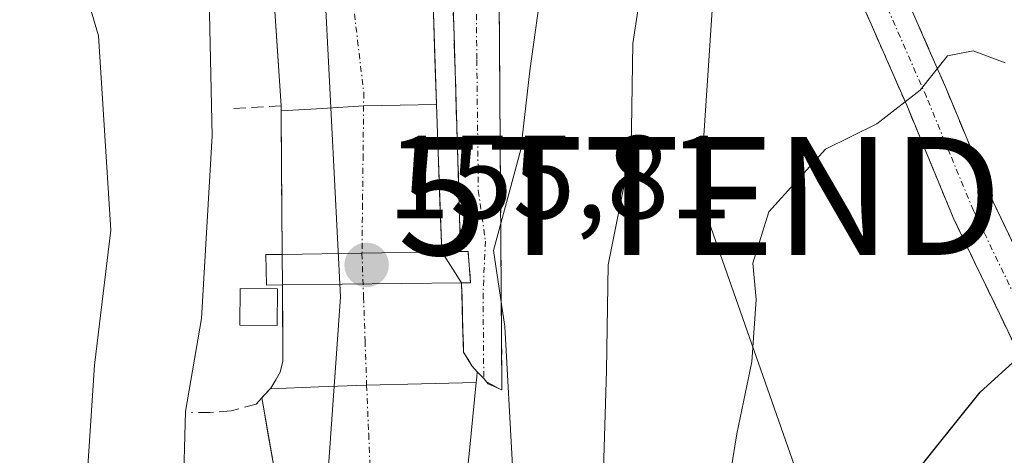
# Model space of a CAD drawing. Units: metres. Extents: x 610111 to 613541, y 4775590 to 4777959.
# Drawn here: x 613168 to 613251, y 4776330 to 4776367 of the extents above; entities that cross this region are included whole.
import ezdxf
from ezdxf.enums import TextEntityAlignment as Align

# ---------------------------------------------------------------- set-up
doc = ezdxf.new("R2010")
doc.units = ezdxf.units.M
doc.header["$MEASUREMENT"] = 0
doc.linetypes.add('TRAZO_Y_PUNTO', pattern=[1, 0.5, -0.25, 0, -0.25])
doc.linetypes.add('TRAZOSX2', pattern=[1.5, 1, -0.5])
doc.layers.get('0').update_dxf_attribs({"lineweight": 5})
for name, color, linetype, lineweight in [('Arbolado forestal CxS', 92, 'Continuous', 0), ('Camino', 19, 'TRAZOSX2', 0), ('Camino Cxs', 19, 'Continuous', 0), ('Camino eje', 19, 'TRAZO_Y_PUNTO', 0), ('Carátula', 7, 'Continuous', 5), ('Corriente natural Cxs', 5, 'Continuous', 13), ('Corriente natural eje', 5, 'TRAZO_Y_PUNTO', 0), ('Corriente natural superficial', 5, 'Continuous', 13), ('Curva de nivel maestra', 36, 'Continuous', 30), ('Curva de nivel normal', 36, 'Continuous', 0), ('Edificación', 1, 'Continuous', 13), ('Edificación Cxs', 1, 'Continuous', 13), ('Entidad de ámbito territorial', 19, 'Continuous', 0), ('Entidad de ámbito territorial CxS', 92, 'Continuous', 0), ('Municipio', 9, 'Continuous', 13), ('Municipio CxS', 142, 'Continuous', 0), ('Obra de contención lineal', 1, 'TRAZOSX2', 13), ('Presa', 1, 'Continuous', 13), ('Presa Cxs', 1, 'Continuous', 13), ('Punto de cota en terreno', 7, 'Continuous', 0), ('Rótulo de punto de cota en terreno', 19, 'Continuous', 0), ('Suelo desnudo CxS', 43, 'Continuous', 0), ('Tendido', 6, 'Continuous', 0), ('Torre de tendido puntual', 7, 'Continuous', 0)]:
    doc.layers.add(name, color=color, linetype=linetype, lineweight=lineweight)
doc.styles.add('Arial', font='txt', dxfattribs={"height": 0.2})

# ---------------------------------------------------------------- blocks, each defined once
blk = doc.blocks.new('*U174')
at = {"layer": 'Suelo desnudo CxS', "color": 43, "linetype": 'Continuous', "lineweight": 0}
for points in [[(613189.0501, 4776329.1101, 156.4368), (613188.1301, 4776334.4601, 155.933), (613188.0201, 4776335.0901, 155.8956), (613188.7295, 4776335.857, 155.9263), (613188.7601, 4776335.8901, 155.9278), (613189.1901, 4776336.6001, 155.9415), (613189.5601, 4776337.2701, 155.9547), (613189.8001, 4776338.1801, 155.951), (613189.7559, 4776343.9077, 155.7981), (613189.7501, 4776344.6601, 155.7875), (613189.7401, 4776347.2303, 155.7516), (613189.7301, 4776347.2301, 155.7514), (613189.6471, 4776358.8299, 155.7088), (613189.6488, 4776359.3944, 155.7074), (613189.6501, 4776359.8301, 155.7063), (613188.7301, 4776373.7901, 155.1033), (613188.4501, 4776385.9801, 155.2687), (613187.5601, 4776396.4401, 155.5873), (613186.0101, 4776406.8401, 155.0604), (613184.2001, 4776418.5901, 155.296), (613182.3701, 4776430.3301, 155.7329), (613181.3001, 4776436.9901, 155.4466)], [(613202.5301, 4776367.6701, 158.446), (613202.7989, 4776359.9545, 158.9947), (613202.9401, 4776355.9001, 159.502), (613203.2401, 4776347.4601, 159.6844), (613204.9201, 4776344.8401, 160.3022), (613204.9433, 4776343.9887, 160.2377), (613205.0801, 4776338.9601, 160.1139), (613205.8001, 4776337.8001, 160.617), (613206.2501, 4776337.3001, 160.9499), (613206.2101, 4776336.8301, 160.9243), (613206.1657, 4776336.3779, 160.896), (613205.6001, 4776330.6201, 160.6068), (613204.6901, 4776321.9801, 159.2236)]]:
    blk.add_polyline3d(points, dxfattribs=at)
blk = doc.blocks.new('*U209')
at = {"layer": 'Curva de nivel normal', "color": 36, "linetype": 'Continuous', "lineweight": 0}
blk.add_polyline3d([(613250.95, 4776363.46, 170), (613248.23, 4776364.5, 170), (613246.06, 4776364.06, 170), (613243.73, 4776361.16, 170), (613240.06, 4776358.29, 170), (613235.73, 4776356.16, 170), (613230.94, 4776350.84, 170), (613229.57, 4776346.5, 170), (613229.85, 4776343.43, 170), (613229.5, 4776338.12, 170), (613228.21, 4776332.02, 170), (613227.18, 4776325.59, 170)], dxfattribs=at)
blk = doc.blocks.new('*U247')
at = {"layer": 'Curva de nivel maestra', "color": 36, "linetype": 'Continuous', "lineweight": 30}
blk.add_polyline3d([(613243.17, 4776176.81, 175), (613240.06, 4776181.78, 175), (613236.65, 4776186.58, 175), (613231.61, 4776195.88, 175), (613223.39, 4776215.8, 175), (613219.93, 4776229.11, 175), (613219.77, 4776236.47, 175), (613220.47, 4776245.81, 175), (613225.57, 4776261.47, 175), (613231.44, 4776275.53, 175), (613234.41, 4776285.7, 175), (613236.29, 4776291.86, 175), (613236.55, 4776297, 175), (613235.6, 4776304.87, 175), (613235.91, 4776312.1, 175), (613238.3, 4776320.43, 175), (613241.83, 4776326.78, 175), (613244.82, 4776330.55, 175), (613248.83, 4776335.57, 175), (613254.94, 4776341.14, 175)], dxfattribs=at)
blk = doc.blocks.new('5PATER')
at = {"layer": 'Carátula', "linetype": 'Continuous', "lineweight": 5}
h = blk.add_hatch(color=250, dxfattribs=at)
edge = h.paths.add_edge_path()
edge.add_ellipse((0.002, 0.008), major_axis=(-1.326, -1.344), ratio=0.999422, start_angle=0, end_angle=360)
blk = doc.blocks.new('5TTEND')
blk.add_text('5TTEND', height=10).set_placement((0, 0), align=Align.MIDDLE_CENTER)

msp = doc.modelspace()

# ---------------------------------------------------------------- linework, layer by layer
at = {"layer": 'Arbolado forestal CxS', "color": 92, "linetype": 'Continuous', "lineweight": 0}
for points in [[(613181.3, 4776436.99, 155.447), (613182.37, 4776430.33, 155.733), (613184.2, 4776418.59, 155.296), (613186.01, 4776406.84, 155.06), (613187.56, 4776396.44, 155.587), (613188.45, 4776385.98, 155.269), (613188.73, 4776373.79, 155.103), (613189.65, 4776359.83, 155.706), (613189.649, 4776359.394, 155.707), (613189.647, 4776358.83, 155.709), (613189.73, 4776347.23, 155.751), (613189.74, 4776347.23, 155.752), (613189.75, 4776344.66, 155.787), (613189.756, 4776343.908, 155.798), (613189.8, 4776338.18, 155.951), (613189.56, 4776337.27, 155.955), (613189.19, 4776336.6, 155.941), (613188.76, 4776335.89, 155.928), (613188.73, 4776335.857, 155.926), (613188.02, 4776335.09, 155.896), (613188.13, 4776334.46, 155.933), (613189.05, 4776329.11, 156.437)], [(613181.3, 4776436.99, 155.447), (613182.37, 4776430.33, 155.733), (613184.2, 4776418.59, 155.296), (613186.01, 4776406.84, 155.06), (613187.56, 4776396.44, 155.587), (613188.45, 4776385.98, 155.269), (613188.73, 4776373.79, 155.103), (613189.65, 4776359.83, 155.706), (613189.649, 4776359.394, 155.707), (613189.647, 4776358.83, 155.709), (613189.73, 4776347.23, 155.751), (613189.74, 4776347.23, 155.752), (613189.75, 4776344.66, 155.787), (613189.756, 4776343.908, 155.798), (613189.8, 4776338.18, 155.951), (613189.56, 4776337.27, 155.955), (613189.19, 4776336.6, 155.941), (613188.76, 4776335.89, 155.928), (613188.73, 4776335.857, 155.926), (613188.02, 4776335.09, 155.896), (613188.13, 4776334.46, 155.933), (613189.05, 4776329.11, 156.437)], [(613193.066, 4776392.913, 155.055), (613194.05, 4776391.65, 155.469), (613196.25, 4776389.82, 156.537), (613198, 4776388.65, 157.243), (613199.52, 4776387.19, 157.4), (613201.39, 4776382.43, 157.611), (613202.21, 4776377.56, 157.725), (613202.53, 4776367.67, 158.446), (613202.799, 4776359.954, 158.995), (613202.94, 4776355.9, 159.502), (613203.24, 4776347.46, 159.684), (613204.92, 4776344.84, 160.302), (613204.943, 4776343.989, 160.238), (613205.08, 4776338.96, 160.114), (613205.8, 4776337.8, 160.617), (613206.25, 4776337.3, 160.95), (613206.21, 4776336.83, 160.924), (613206.166, 4776336.378, 160.896), (613205.6, 4776330.62, 160.607), (613204.69, 4776321.98, 159.224)], [(613204.69, 4776321.98, 159.224), (613205.6, 4776330.62, 160.607), (613206.166, 4776336.378, 160.896), (613206.21, 4776336.83, 160.924), (613206.25, 4776337.3, 160.95), (613205.8, 4776337.8, 160.617), (613205.08, 4776338.96, 160.114), (613204.943, 4776343.989, 160.238), (613204.92, 4776344.84, 160.302), (613203.24, 4776347.46, 159.684), (613202.94, 4776355.9, 159.502), (613202.799, 4776359.954, 158.995), (613202.53, 4776367.67, 158.446)]]:
    msp.add_polyline3d(points, dxfattribs=at)
at = {"layer": 'Camino', "color": 19, "linetype": 'TRAZOSX2', "lineweight": 0}
for points in [[(613204.26, 4776366.67), (613204.26, 4776366.68), (613203.24, 4776391.96), (613202.02, 4776400.2), (613200.61, 4776408.41), (613200.87, 4776412.51), (613202.15, 4776416.6), (613203.27, 4776418.45), (613204.84, 4776419.86), (613206.27, 4776420.2), (613207.52, 4776419.61), (613209.54, 4776416.67), (613211.55, 4776413.72), (613213.24, 4776411.42), (613218.2, 4776404.63), (613221.28, 4776400.53), (613225.98, 4776394.51), (613230.74, 4776388.34), (613236.56, 4776379.97), (613241.67, 4776371.06), (613245.94, 4776361.3), (613249.91, 4776351.69), (613256.85, 4776337.3)], [(613253.61, 4776335.66), (613246.6, 4776350.21), (613242.6, 4776359.88), (613238.42, 4776369.43), (613233.49, 4776378.03), (613227.81, 4776386.2), (613223.11, 4776392.28), (613218.4, 4776398.32), (613215.28, 4776402.47), (613210.31, 4776409.28), (613208.25, 4776412.09), (613206.9, 4776412.55), (613205.54, 4776413.02), (613205, 4776412.85), (613204.62, 4776411.64), (613204.58, 4776410.26), (613206.42, 4776398.04), (613207.48, 4776391.91), (613207.97, 4776385.75), (613208.16, 4776360.76), (613208.34, 4776335.76), (613207.168, 4776336.28), (613207.04, 4776336.43)], [(613206.8, 4776336.71), (613206.25, 4776337.3), (613205.8, 4776337.8), (613205.08, 4776338.96), (613205, 4776341.9), (613204.92, 4776344.84), (613205.69, 4776344.84), (613205.48, 4776347.48), (613204.84, 4776347.48), (613204.695, 4776352.278), (613204.55, 4776357.075), (613204.405, 4776361.873), (613204.26, 4776366.67)], [(613207.04, 4776336.43), (613206.8, 4776336.71)]]:
    msp.add_lwpolyline(points, dxfattribs=at)
at = {"layer": 'Camino Cxs', "color": 19, "linetype": 'Continuous', "lineweight": 0}
for points in [[(613208.084, 4776370.756, 158.25), (613208.122, 4776365.758, 158.621), (613208.16, 4776360.76, 159.026), (613208.19, 4776356.593, 159.266), (613208.22, 4776352.427, 159.598), (613208.25, 4776348.26, 159.93), (613208.28, 4776344.093, 158.919), (613208.31, 4776339.927, 158.596), (613208.34, 4776335.76, 158.623), (613207.168, 4776336.281, 157.835), (613206.8, 4776336.71, 157.596), (613206.25, 4776337.3, 157.343), (613205.8, 4776337.8, 157.222), (613205.08, 4776338.96, 157.032), (613205, 4776341.9, 157.107), (613204.92, 4776344.84, 157.441), (613205.69, 4776344.84, 157.791), (613205.48, 4776347.48, 158.402), (613204.84, 4776347.48, 157.999), (613204.695, 4776352.28, 157.825), (613204.55, 4776357.08, 157.442), (613204.405, 4776361.88, 157.54), (613204.26, 4776366.68, 157.352), (613204.09, 4776370.893, 157.38)], [(613251.858, 4776339.298, 174.785), (613250.105, 4776342.935, 173.892), (613248.353, 4776346.573, 173.048), (613246.6, 4776350.21, 172.182), (613245.267, 4776353.433, 171.362), (613243.933, 4776356.657, 170.75), (613242.6, 4776359.88, 170.129), (613241.207, 4776363.063, 169.287), (613239.813, 4776366.247, 168.495), (613238.42, 4776369.43, 167.684)], [(613243.093, 4776367.807, 168.609), (613244.517, 4776364.553, 169.56), (613245.94, 4776361.3, 170.3), (613247.263, 4776358.097, 170.834), (613248.587, 4776354.893, 171.621), (613249.91, 4776351.69, 172.36), (613251.645, 4776348.093, 173.041)]]:
    msp.add_polyline3d(points, dxfattribs=at)
at = {"layer": 'Camino eje', "color": 19, "linetype": 'TRAZO_Y_PUNTO', "lineweight": 0}
for points in [[(613206.139, 4776373.091), (613206.21, 4776363.72), (613206.339, 4776352.644), (613206.941, 4776348.367), (613206.74, 4776343.956), (613206.8, 4776336.71)], [(613251.76, 4776343.675), (613248.255, 4776350.95), (613246.255, 4776355.785), (613244.27, 4776360.59), (613240.045, 4776370.245)]]:
    msp.add_lwpolyline(points, dxfattribs=at)
at = {"layer": 'Corriente natural Cxs', "color": 5, "linetype": 'Continuous', "lineweight": 13}
for points in [[(613202.53, 4776367.67, 156.736), (613202.664, 4776363.812, 157.066), (613202.799, 4776359.954, 156.617), (613199.713, 4776359.894, 155.786), (613196.628, 4776359.834, 155.462), (613193.138, 4776359.614, 155.461), (613189.649, 4776359.394, 156.574), (613189.65, 4776359.83, 156.509), (613189.343, 4776364.483, 156.152), (613189.037, 4776369.137, 156.543)], [(613189.05, 4776329.11, 157.121), (613188.59, 4776331.785, 157.329), (613188.13, 4776334.46, 157.589), (613188.02, 4776335.09, 157.668), (613188.73, 4776335.857, 157.363), (613192.808, 4776336.011, 156.004), (613196.886, 4776336.165, 155.999), (613201.526, 4776336.271, 156.12), (613206.166, 4776336.378, 157.31), (613205.883, 4776333.499, 157.221), (613205.6, 4776330.62, 157.295), (613205.145, 4776326.3, 157.295)]]:
    msp.add_polyline3d(points, dxfattribs=at)
msp.add_polyline3d([(613206.166, 4776336.378, 157.31), (613201.526, 4776336.271, 156.12), (613196.886, 4776336.165, 155.999), (613192.808, 4776336.011, 156.004), (613188.73, 4776335.857, 157.363), (613188.76, 4776335.89, 157.348), (613189.19, 4776336.6, 157.142), (613189.56, 4776337.27, 156.945), (613189.8, 4776338.18, 156.797), (613189.778, 4776341.044, 156.852), (613189.756, 4776343.908, 156.889), (613189.75, 4776344.66, 156.848), (613189.73, 4776347.23, 156.705), (613189.702, 4776351.097, 156.671), (613189.675, 4776354.963, 156.706), (613189.647, 4776358.83, 156.66), (613189.649, 4776359.394, 156.574), (613193.138, 4776359.614, 155.461), (613196.628, 4776359.834, 155.462), (613199.713, 4776359.894, 155.786), (613202.799, 4776359.954, 156.617), (613202.94, 4776355.9, 156.592), (613203.09, 4776351.68, 156.863), (613203.24, 4776347.46, 156.987), (613204.92, 4776344.84, 157.441), (613204.943, 4776343.989, 157.254), (613205.012, 4776341.474, 157.097), (613205.08, 4776338.96, 157.032), (613205.8, 4776337.8, 157.222), (613206.25, 4776337.3, 157.343), (613206.21, 4776336.83, 157.327), (613206.166, 4776336.378, 157.31)], close=True, dxfattribs=at)
at = {"layer": 'Corriente natural eje', "color": 5, "linetype": 'TRAZO_Y_PUNTO', "lineweight": 0}
for points in [[(613185.15, 4776435.92, 155.184), (613186.02, 4776432.14, 155.401), (613186.89, 4776428.36, 155.534), (613187.202, 4776424.35, 155.59), (613187.514, 4776420.34, 155.547), (613187.826, 4776416.33, 155.362), (613188.138, 4776412.32, 155.079), (613188.45, 4776408.31, 154.805), (613188.883, 4776403.923, 155.164), (613189.317, 4776399.537, 155.695), (613189.75, 4776395.15, 155.957), (613190.7, 4776391.217, 155.482), (613191.65, 4776387.283, 154.949), (613192.6, 4776383.35, 155.114), (613193.835, 4776378.79, 155.332), (613195.07, 4776374.23, 155.089), (613195.593, 4776369.803, 155.072), (613196.117, 4776365.377, 155.088), (613196.64, 4776360.95, 155.361), (613196.628, 4776359.834, 155.462)], [(613196.628, 4776359.834, 155.462), (613196.582, 4776355.671, 155.668), (613196.536, 4776351.508, 155.746), (613196.49, 4776347.345, 155.762), (613196.622, 4776343.618, 155.749), (613196.754, 4776339.892, 155.845), (613196.886, 4776336.165, 155.999)], [(613196.886, 4776336.165, 155.999), (613197.057, 4776332.03, 156.14), (613197.229, 4776327.895, 156.152)]]:
    msp.add_polyline3d(points, dxfattribs=at)
at = {"layer": 'Corriente natural superficial', "color": 5, "linetype": 'Continuous', "lineweight": 13}
for points in [[(613189.649, 4776359.394, 156.574), (613189.65, 4776359.83, 156.509), (613189.343, 4776364.483, 156.152), (613189.037, 4776369.137, 156.543), (613188.73, 4776373.79, 156.876), (613188.637, 4776377.853, 156.903), (613188.543, 4776381.917, 156.917), (613188.45, 4776385.98, 157.033), (613188.153, 4776389.467, 157.289), (613187.857, 4776392.953, 157.377), (613187.56, 4776396.44, 157.037), (613187.043, 4776399.907, 156.553), (613186.527, 4776403.373, 155.772), (613186.01, 4776406.84, 155.397), (613185.407, 4776410.757, 155.396), (613184.803, 4776414.673, 155.607), (613184.2, 4776418.59, 155.613), (613183.59, 4776422.503, 155.635), (613182.98, 4776426.417, 155.597), (613182.37, 4776430.33, 155.555), (613181.835, 4776433.66, 155.538), (613181.3, 4776436.99, 155.25)], [(613189.79, 4776436.73, 155.083), (613190.18, 4776432.93, 155.278), (613190.57, 4776429.13, 155.485), (613190.595, 4776425.315, 155.566), (613190.62, 4776421.5, 155.521), (613190.69, 4776417.675, 155.347), (613190.76, 4776413.85, 155.036), (613190.82, 4776410.025, 154.651), (613190.88, 4776406.2, 154.61), (613190.9, 4776401.56, 154.886), (613191.34, 4776396.95, 154.948), (613192.29, 4776393.91, 154.917), (613194.05, 4776391.65, 154.87), (613196.25, 4776389.82, 154.855), (613198, 4776388.65, 155.323), (613199.52, 4776387.19, 156.03), (613200.455, 4776384.81, 156.917), (613201.39, 4776382.43, 157.87), (613202.21, 4776377.56, 158.195), (613202.37, 4776372.615, 157.463), (613202.53, 4776367.67, 156.736), (613202.664, 4776363.812, 157.066), (613202.799, 4776359.954, 156.617)], [(613189.647, 4776358.83, 156.659), (613189.649, 4776359.394, 156.574)], [(613196.628, 4776359.834, 155.462), (613193.138, 4776359.614, 155.461), (613189.649, 4776359.394, 156.574)], [(613196.628, 4776359.834, 155.462), (613193.138, 4776359.614, 155.461), (613189.649, 4776359.394, 156.574)], [(613202.799, 4776359.954, 156.617), (613199.713, 4776359.894, 155.786), (613196.628, 4776359.834, 155.462)], [(613202.799, 4776359.954, 156.617), (613199.713, 4776359.894, 155.786), (613196.628, 4776359.834, 155.462)], [(613202.799, 4776359.954, 156.617), (613202.94, 4776355.9, 156.592), (613203.09, 4776351.68, 156.863), (613203.24, 4776347.46, 156.987), (613204.92, 4776344.84, 157.441)], [(613189.73, 4776347.23, 156.705), (613189.702, 4776351.097, 156.671), (613189.7, 4776351.43, 156.674), (613189.675, 4776354.963, 156.706), (613189.67, 4776355.63, 156.698), (613189.647, 4776358.83, 156.659)], [(613189.75, 4776344.66, 156.848), (613189.73, 4776347.23, 156.705)], [(613188.73, 4776335.857, 157.363), (613188.76, 4776335.89, 157.348), (613189.19, 4776336.6, 157.142), (613189.56, 4776337.27, 156.945), (613189.8, 4776338.18, 156.796), (613189.778, 4776341.044, 156.852), (613189.775, 4776341.42, 156.857), (613189.756, 4776343.908, 156.889), (613189.75, 4776344.66, 156.848)], [(613204.92, 4776344.84, 157.441), (613204.943, 4776343.989, 157.254), (613205, 4776341.9, 157.123), (613205.012, 4776341.474, 157.097), (613205.08, 4776338.96, 157.032), (613205.8, 4776337.8, 157.222), (613206.25, 4776337.3, 157.343)], [(613206.25, 4776337.3, 157.343), (613206.21, 4776336.83, 157.327), (613206.166, 4776336.378, 157.31)], [(613188.73, 4776335.857, 157.363), (613192.808, 4776336.011, 156.004), (613196.886, 4776336.165, 155.999)], [(613188.73, 4776335.857, 157.363), (613192.808, 4776336.011, 156.004), (613196.886, 4776336.165, 155.999)], [(613196.886, 4776336.165, 155.999), (613201.526, 4776336.271, 156.12), (613206.166, 4776336.378, 157.31)], [(613196.886, 4776336.165, 155.999), (613201.526, 4776336.271, 156.12), (613206.166, 4776336.378, 157.31)], [(613206.166, 4776336.378, 157.31), (613205.883, 4776333.499, 157.221), (613205.6, 4776330.62, 157.295), (613205.145, 4776326.3, 157.295)], [(613188.02, 4776335.09, 157.668), (613188.73, 4776335.857, 157.363)], [(613189.05, 4776329.11, 157.121), (613188.59, 4776331.785, 157.329), (613188.13, 4776334.46, 157.589), (613188.02, 4776335.09, 157.668)]]:
    msp.add_polyline3d(points, dxfattribs=at)
at = {"layer": 'Curva de nivel normal', "color": 36, "linetype": 'Continuous', "lineweight": 0}
for points in [[(613076.16, 4776509.41, 165), (613089.49, 4776497.03, 165), (613099.84, 4776487.11, 165), (613107.46, 4776480.55, 165), (613115.4, 4776470.63, 165), (613118.8, 4776466.84, 165), (613122.01, 4776464.37, 165), (613127.57, 4776458.56, 165), (613131.42, 4776454.09, 165), (613136.79, 4776447.36, 165), (613151.03, 4776422.45, 165), (613162.39, 4776396.75, 165), (613169.74, 4776380.98, 165), (613174.18, 4776365.76, 165), (613175.22, 4776349.3, 165), (613173.86, 4776337.86, 165), (613172.64, 4776319.44, 165)], [(613181.16, 4776319.46, 160), (613181.56, 4776333.92, 160), (613182.9, 4776341.8, 160), (613183.8, 4776357.3, 160), (613183.42, 4776375.46, 160), (613183.65, 4776386.12, 160), (613182.18, 4776393.12, 160), (613173.43, 4776404.17, 160), (613170.06, 4776411.55, 160), (613166.97, 4776416.37, 160), (613162.75, 4776423.68, 160), (613159.87, 4776429.85, 160), (613156.79, 4776433.64, 160), (613153.83, 4776435.68, 160)], [(613224.061, 4776399.648, 160), (613221.6, 4776399.35, 160), (613219.39, 4776397.98, 160), (613217.75, 4776395.22, 160), (613216.29, 4776390.4, 160), (613214.67, 4776386.12, 160), (613213.81, 4776381.79, 160), (613212.22, 4776376.72, 160), (613211.76, 4776373.83, 160), (613211.8, 4776370.72, 160), (613210.7, 4776362.8, 160), (613209.94, 4776356.13, 160), (613207.63, 4776347.57, 160), (613208.58, 4776341.13, 160), (613209.24, 4776329.31, 160)], [(613216.94, 4776329, 165), (613217.18, 4776337.4, 165), (613217.33, 4776346.36, 165), (613219.28, 4776356.1, 165), (613219.42, 4776365.11, 165), (613220.18, 4776370.14, 165), (613220.54, 4776374.16, 165), (613222.41, 4776377.71, 165), (613226.56, 4776380.09, 165), (613240.9, 4776382.79, 165), (613244.31, 4776382.86, 165), (613247.39, 4776381.9, 165), (613250.09, 4776382.2, 165), (613252.74, 4776384.41, 165)]]:
    msp.add_polyline3d(points, dxfattribs=at)
at = {"layer": 'Edificación', "color": 1, "linetype": 'Continuous', "lineweight": 13}
msp.add_polyline3d([(613189.35, 4776344.32, 157.126), (613189.31, 4776341.22, 157.15), (613186.14, 4776341.24, 159.038), (613186.17, 4776344.34, 159.097), (613189.35, 4776344.32, 157.126)], dxfattribs=at)
at = {"layer": 'Edificación Cxs', "color": 1, "linetype": 'Continuous', "lineweight": 13}
msp.add_polyline3d([(613189.35, 4776344.32, 157.126), (613189.31, 4776341.22, 157.15), (613186.14, 4776341.24, 159.038), (613186.17, 4776344.34, 159.097), (613189.35, 4776344.32, 157.126)], close=True, dxfattribs=at)
at = {"layer": 'Entidad de ámbito territorial', "color": 19, "linetype": 'Continuous', "lineweight": 0}
msp.add_polyline3d([(613193.412, 4776368.517, 155.171), (613193.663, 4776363.543, 155.101), (613193.915, 4776358.57, 155.561), (613194.167, 4776353.597, 155.683), (613194.418, 4776348.623, 155.728), (613194.67, 4776343.65, 155.748), (613194.336, 4776338.851, 155.832), (613194.001, 4776334.052, 156.135), (613193.667, 4776329.253, 156.245)], dxfattribs=at)
at = {"layer": 'Entidad de ámbito territorial CxS', "color": 92, "linetype": 'Continuous', "lineweight": 0}
msp.add_polyline3d([(613193.412, 4776368.517, 155.171), (613193.663, 4776363.543, 155.101), (613193.915, 4776358.57, 155.561), (613194.167, 4776353.597, 155.683), (613194.418, 4776348.623, 155.728), (613194.67, 4776343.65, 155.748), (613194.336, 4776338.851, 155.832), (613194.001, 4776334.052, 156.135), (613193.667, 4776329.253, 156.245)], dxfattribs=at)
at = {"layer": 'Municipio', "color": 9, "linetype": 'Continuous', "lineweight": 13}
msp.add_polyline3d([(613193.412, 4776368.517, 155.171), (613193.663, 4776363.543, 155.101), (613193.915, 4776358.57, 155.561), (613194.167, 4776353.597, 155.683), (613194.418, 4776348.623, 155.728), (613194.67, 4776343.65, 155.748), (613194.336, 4776338.851, 155.832), (613194.001, 4776334.052, 156.135), (613193.667, 4776329.253, 156.245)], dxfattribs=at)
msp.add_polyline3d([(613193.412, 4776368.517, 155.171), (613193.663, 4776363.543, 155.101), (613193.915, 4776358.57, 155.561), (613194.167, 4776353.597, 155.683), (613194.418, 4776348.623, 155.728), (613194.67, 4776343.65, 155.748), (613194.336, 4776338.851, 155.832), (613194.001, 4776334.052, 156.135), (613193.667, 4776329.253, 156.245)], dxfattribs=at)
at = {"layer": 'Municipio CxS', "color": 142, "linetype": 'Continuous', "lineweight": 0}
for points in [[(613193.412, 4776368.517, 155.171), (613193.663, 4776363.543, 155.101), (613193.915, 4776358.57, 155.561), (613194.167, 4776353.597, 155.683), (613194.418, 4776348.623, 155.728), (613194.67, 4776343.65, 155.748), (613194.336, 4776338.851, 155.832), (613194.001, 4776334.052, 156.135), (613193.667, 4776329.253, 156.245)], [(613193.667, 4776329.253, 156.245), (613194.001, 4776334.052, 156.135), (613194.336, 4776338.851, 155.832), (613194.67, 4776343.65, 155.748), (613194.418, 4776348.623, 155.728), (613194.167, 4776353.597, 155.683), (613193.915, 4776358.57, 155.561), (613193.663, 4776363.543, 155.101), (613193.412, 4776368.517, 155.171)]]:
    msp.add_polyline3d(points, dxfattribs=at)
at = {"layer": 'Obra de contención lineal', "color": 1, "linetype": 'TRAZOSX2', "lineweight": 13}
for points in [[(613204.26, 4776366.67, 157.352), (613204.84, 4776347.48, 157.999)], [(613189.73, 4776347.23, 156.705), (613189.64, 4776359.83, 156.514), (613185.32, 4776359.58, 159.134)], [(613189.75, 4776344.66, 156.848), (613189.8, 4776338.18, 156.796), (613189.56, 4776337.27, 156.945), (613189.19, 4776336.6, 157.142), (613188.76, 4776335.89, 157.348), (613188.01, 4776335.08, 157.672), (613187.52, 4776334.56, 157.858), (613185.41, 4776333.98, 158.544), (613183.64, 4776333.84, 159.033), (613182.07, 4776333.83, 159.478)], [(613204.92, 4776344.84, 157.441), (613205.08, 4776338.96, 157.032), (613205.8, 4776337.8, 157.222), (613206.25, 4776337.3, 157.343), (613206.8, 4776336.71, 157.596), (613207.04, 4776336.43, 157.751), (613208.34, 4776335.76, 158.623)]]:
    msp.add_polyline3d(points, dxfattribs=at)
at = {"layer": 'Presa', "color": 1, "linetype": 'Continuous', "lineweight": 13}
msp.add_polyline3d([(613188.4, 4776344.63, 157.708), (613188.35, 4776347.22, 157.493), (613189.73, 4776347.23, 156.705), (613203.23, 4776347.46, 156.981), (613204.84, 4776347.48, 157.999), (613205.48, 4776347.48, 158.402), (613205.69, 4776344.84, 157.791), (613204.92, 4776344.84, 157.441), (613189.75, 4776344.66, 156.848), (613188.4, 4776344.63, 157.708)], dxfattribs=at)
at = {"layer": 'Presa Cxs', "color": 1, "linetype": 'Continuous', "lineweight": 13}
msp.add_polyline3d([(613189.75, 4776344.66, 156.848), (613188.4, 4776344.63, 157.708), (613188.35, 4776347.22, 157.494), (613189.73, 4776347.23, 156.705), (613203.23, 4776347.46, 156.981), (613204.84, 4776347.48, 157.999), (613205.48, 4776347.48, 158.402), (613205.69, 4776344.84, 157.791), (613204.92, 4776344.84, 157.441), (613189.75, 4776344.66, 156.848)], close=True, dxfattribs=at)
at = {"layer": 'Suelo desnudo CxS', "color": 43, "linetype": 'Continuous', "lineweight": 0}
for points in [[(613181.3, 4776436.99, 155.447), (613182.37, 4776430.33, 155.733), (613184.2, 4776418.59, 155.296), (613186.01, 4776406.84, 155.06), (613187.56, 4776396.44, 155.587), (613188.45, 4776385.98, 155.269), (613188.73, 4776373.79, 155.103), (613189.65, 4776359.83, 155.706), (613189.649, 4776359.394, 155.707), (613189.647, 4776358.83, 155.709), (613189.73, 4776347.23, 155.751), (613189.74, 4776347.23, 155.752), (613189.75, 4776344.66, 155.787), (613189.756, 4776343.908, 155.798), (613189.8, 4776338.18, 155.951), (613189.56, 4776337.27, 155.955), (613189.19, 4776336.6, 155.941), (613188.76, 4776335.89, 155.928), (613188.73, 4776335.857, 155.926), (613188.02, 4776335.09, 155.896), (613188.13, 4776334.46, 155.933), (613189.05, 4776329.11, 156.437)], [(613193.066, 4776392.913, 155.055), (613194.05, 4776391.65, 155.469), (613196.25, 4776389.82, 156.537), (613198, 4776388.65, 157.243), (613199.52, 4776387.19, 157.4), (613201.39, 4776382.43, 157.611), (613202.21, 4776377.56, 157.725), (613202.53, 4776367.67, 158.446), (613202.799, 4776359.954, 158.995), (613202.94, 4776355.9, 159.502), (613203.24, 4776347.46, 159.684), (613204.92, 4776344.84, 160.302), (613204.943, 4776343.989, 160.238), (613205.08, 4776338.96, 160.114), (613205.8, 4776337.8, 160.617), (613206.25, 4776337.3, 160.95), (613206.21, 4776336.83, 160.924), (613206.166, 4776336.378, 160.896), (613205.6, 4776330.62, 160.607), (613204.69, 4776321.98, 159.224)]]:
    msp.add_polyline3d(points, dxfattribs=at)
at = {"layer": 'Tendido', "color": 6, "linetype": 'Continuous', "lineweight": 0}
msp.add_polyline3d([(613227.96, 4776395.58, 161.292), (613225.1, 4776352.19, 167.311), (613264.07, 4776240.93, 194.601), (613192.94, 4775792.39, 206.989), (613169.174, 4775639.452, 205.77)], dxfattribs=at)

# ---------------------------------------------------------------- block references
at = {"layer": 'Curva de nivel maestra', "color": 36, "linetype": 'Continuous', "lineweight": 30}
msp.add_blockref('*U247', (0, 0), dxfattribs=at)
at = {"layer": 'Curva de nivel normal', "color": 36, "linetype": 'Continuous', "lineweight": 0}
msp.add_blockref('*U209', (0, 0), dxfattribs=at)
at = {"layer": 'Punto de cota en terreno', "linetype": 'Continuous', "lineweight": 0}
msp.add_blockref('5PATER', (613196.88, 4776346.34, 155.81), dxfattribs=at)
at = {"layer": 'Suelo desnudo CxS', "color": 43, "linetype": 'Continuous', "lineweight": 0}
msp.add_blockref('*U174', (0, 0), dxfattribs=at)
at = {"layer": 'Torre de tendido puntual', "linetype": 'Continuous', "lineweight": 0}
msp.add_blockref('5TTEND', (613225.1, 4776352.19, 167.311), dxfattribs=at)

# ---------------------------------------------------------------- texts
at = {"layer": 'Rótulo de punto de cota en terreno', "color": 19, "linetype": 'Continuous', "lineweight": 0, "style": 'Arial'}
msp.add_text('155,81', height=7, dxfattribs=at).set_placement((613198.644, 4776348.104), align=Align.BOTTOM_LEFT)

doc.saveas('drawing.dxf')
